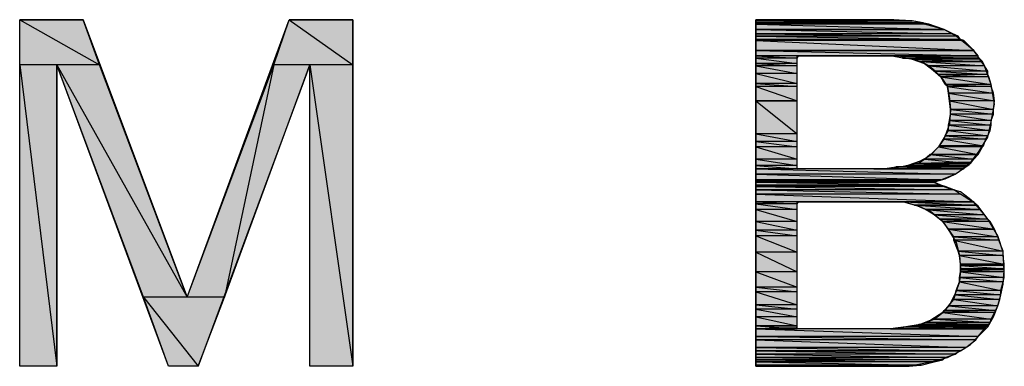
# Model space of a CAD drawing. Units: millimetres. Extents: x 5 to 266, y 4 to 201.
# Drawn here: x 35 to 50, y 177 to 182 of the extents above; entities that cross this region are included whole.
import ezdxf

# ---------------------------------------------------------------- set-up
doc = ezdxf.new("R2010")
doc.units = ezdxf.units.MM
doc.header["$MEASUREMENT"] = 0
doc.layers.get('0').update_dxf_attribs({"linetype": 'CONTINUOUS'})

msp = doc.modelspace()

# ---------------------------------------------------------------- hatches: boundary and pattern name
at = {"true_color": 0x545454}
h = msp.add_hatch(color=0, dxfattribs=at)
h.paths.add_polyline_path([(36.415, 182.365), (35.455, 182.365), (36.663, 181.687)])
h.paths.add_polyline_path([(35.455, 182.365), (36.663, 181.687), (35.455, 181.687)])
h = msp.add_hatch(color=0, dxfattribs=at)
h.paths.add_polyline_path([(40.487, 182.365), (39.526, 182.365), (40.487, 181.687)])
h.paths.add_polyline_path([(39.526, 182.365), (40.487, 181.687), (39.295, 181.687)])
h = msp.add_hatch(color=0, dxfattribs=at)
h.paths.add_polyline_path([(48.663, 182.365), (46.578, 182.365)])
h.paths.add_polyline_path([(48.663, 182.365), (46.578, 182.365), (48.647, 182.365)])
h = msp.add_hatch(color=0, dxfattribs=at)
h.paths.add_polyline_path([(48.663, 182.365), (46.578, 182.365), (48.729, 182.349)])
h.paths.add_polyline_path([(46.578, 182.365), (48.729, 182.349), (46.578, 182.349)])
h = msp.add_hatch(color=0, dxfattribs=at)
h.paths.add_polyline_path([(48.746, 182.349), (46.578, 182.349)])
h.paths.add_polyline_path([(48.746, 182.349), (46.578, 182.349), (48.729, 182.349)])
h = msp.add_hatch(color=0, dxfattribs=at)
h.paths.add_polyline_path([(48.945, 182.349), (48.928, 182.349), (46.578, 182.349)])
h.paths.add_polyline_path([(48.945, 182.349), (46.578, 182.349), (48.746, 182.349)])
h = msp.add_hatch(color=0, dxfattribs=at)
h.paths.add_polyline_path([(48.945, 182.349), (46.578, 182.349), (49.11, 182.316)])
h.paths.add_polyline_path([(46.578, 182.349), (49.11, 182.316), (46.578, 182.316)])
h = msp.add_hatch(color=0, dxfattribs=at)
h.paths.add_polyline_path([(49.11, 182.316), (46.578, 182.316), (49.127, 182.299)])
h.paths.add_polyline_path([(46.578, 182.316), (49.127, 182.299), (46.578, 182.299)])
h = msp.add_hatch(color=0, dxfattribs=at)
h.paths.add_polyline_path([(49.127, 182.299), (46.578, 182.299), (49.425, 182.216)])
h.paths.add_polyline_path([(46.578, 182.299), (49.425, 182.216), (46.578, 182.216)])
h.paths.add_polyline_path([(49.425, 182.216), (46.578, 182.216)])
h.paths.add_polyline_path([(46.578, 182.216), (49.425, 182.216)])
h = msp.add_hatch(color=0, dxfattribs=at)
h.paths.add_polyline_path([(49.425, 182.216), (46.578, 182.216), (49.557, 182.15)])
h.paths.add_polyline_path([(46.578, 182.216), (49.557, 182.15), (46.578, 182.15)])
h = msp.add_hatch(color=0, dxfattribs=at)
h.paths.add_polyline_path([(49.557, 182.15), (46.578, 182.15), (49.64, 182.117)])
h.paths.add_polyline_path([(46.578, 182.15), (49.64, 182.117), (46.578, 182.117)])
h = msp.add_hatch(color=0, dxfattribs=at)
h.paths.add_polyline_path([(49.64, 182.117), (46.578, 182.117), (49.673, 182.067)])
h.paths.add_polyline_path([(46.578, 182.117), (49.673, 182.067), (46.578, 182.067)])
h = msp.add_hatch(color=0, dxfattribs=at)
h.paths.add_polyline_path([(49.673, 182.067), (46.578, 182.067), (49.723, 182.051)])
h.paths.add_polyline_path([(46.578, 182.067), (49.723, 182.051), (46.578, 182.051)])
h = msp.add_hatch(color=0, dxfattribs=at)
h.paths.add_polyline_path([(49.723, 182.051), (46.578, 182.051), (49.872, 181.902)])
h.paths.add_polyline_path([(46.578, 182.051), (49.872, 181.902), (46.578, 181.902)])
h.paths.add_polyline_path([(49.872, 181.902), (46.578, 181.902)])
h.paths.add_polyline_path([(46.578, 181.902), (49.872, 181.902)])
h = msp.add_hatch(color=0, dxfattribs=at)
h.paths.add_polyline_path([(49.872, 181.902), (46.578, 181.902), (49.938, 181.819)])
h.paths.add_polyline_path([(46.578, 181.902), (49.938, 181.819), (46.578, 181.819)])
h = msp.add_hatch(color=0, dxfattribs=at)
h.paths.add_polyline_path([(47.223, 181.819), (46.578, 181.819), (47.207, 181.786)])
h.paths.add_polyline_path([(46.578, 181.819), (47.207, 181.786), (46.578, 181.786)])
h = msp.add_hatch(color=0, dxfattribs=at)
h.paths.add_polyline_path([(47.207, 181.786), (46.578, 181.786), (47.207, 181.703)])
h.paths.add_polyline_path([(46.578, 181.786), (47.207, 181.703), (46.578, 181.703)])
h = msp.add_hatch(color=0, dxfattribs=at)
h.paths.add_polyline_path([(47.207, 181.703), (46.578, 181.703), (47.207, 181.67)])
h.paths.add_polyline_path([(46.578, 181.703), (47.207, 181.67), (46.578, 181.67)])
for points in [[(48.531, 181.819), (49.938, 181.819)], [(49.061, 181.736), (50.004, 181.736), (49.987, 181.736)], [(49.027, 180.197), (49.822, 180.197), (49.822, 180.214)], [(49.226, 180.329), (49.938, 180.329)], [(48.382, 180.114), (49.706, 180.114), (49.69, 180.114)], [(48.729, 180.147), (49.739, 180.147)], [(48.597, 179.618), (49.872, 179.618)], [(48.978, 179.568), (49.905, 179.568)]]:
    msp.add_hatch(color=0, dxfattribs=at).paths.add_polyline_path(points)
h = msp.add_hatch(color=0, dxfattribs=at)
h.paths.add_polyline_path([(49.938, 181.819), (48.614, 181.819), (49.938, 181.786)])
h.paths.add_polyline_path([(48.614, 181.819), (49.938, 181.786), (48.796, 181.786)])
h = msp.add_hatch(color=0, dxfattribs=at)
h.paths.add_polyline_path([(49.938, 181.786), (48.796, 181.786), (49.971, 181.77)])
h.paths.add_polyline_path([(48.796, 181.786), (49.971, 181.77), (48.945, 181.77)])
h = msp.add_hatch(color=0, dxfattribs=at)
h.paths.add_polyline_path([(49.971, 181.77), (48.945, 181.77), (50.004, 181.736)])
h.paths.add_polyline_path([(48.945, 181.77), (50.004, 181.736), (49.061, 181.736)])
h.paths.add_polyline_path([(50.004, 181.736), (49.061, 181.736), (49.077, 181.736)])
h = msp.add_hatch(color=0, dxfattribs=at)
h.paths.add_polyline_path([(50.004, 181.736), (49.077, 181.736), (50.037, 181.67)])
h.paths.add_polyline_path([(49.077, 181.736), (50.037, 181.67), (49.193, 181.67)])
h = msp.add_hatch(color=0, dxfattribs=at)
h.paths.add_polyline_path([(36.017, 181.687), (35.455, 181.687), (36.017, 177.135)])
h.paths.add_polyline_path([(35.455, 181.687), (36.017, 177.135), (35.455, 177.135)])
h = msp.add_hatch(color=0, dxfattribs=at)
h.paths.add_polyline_path([(36.663, 181.687), (36.017, 181.687), (37.987, 178.178)])
h.paths.add_polyline_path([(36.017, 181.687), (37.987, 178.178), (37.325, 178.178)])
h = msp.add_hatch(color=0, dxfattribs=at)
h.paths.add_polyline_path([(39.841, 181.687), (39.295, 181.687), (38.55, 178.178)])
h.paths.add_polyline_path([(39.295, 181.687), (38.55, 178.178), (37.987, 178.178)])
h = msp.add_hatch(color=0, dxfattribs=at)
h.paths.add_polyline_path([(40.487, 181.687), (39.841, 181.687), (40.487, 177.135)])
h.paths.add_polyline_path([(39.841, 181.687), (40.487, 177.135), (39.841, 177.135)])
h = msp.add_hatch(color=0, dxfattribs=at)
h.paths.add_polyline_path([(47.207, 181.67), (46.578, 181.67), (47.207, 181.554)])
h.paths.add_polyline_path([(46.578, 181.67), (47.207, 181.554), (46.578, 181.554)])
h = msp.add_hatch(color=0, dxfattribs=at)
h.paths.add_polyline_path([(47.207, 181.554), (46.578, 181.554), (47.207, 181.405)])
h.paths.add_polyline_path([(46.578, 181.554), (47.207, 181.405), (46.578, 181.405)])
h = msp.add_hatch(color=0, dxfattribs=at)
h.paths.add_polyline_path([(50.037, 181.67), (49.193, 181.67), (50.087, 181.587)])
h.paths.add_polyline_path([(49.193, 181.67), (50.087, 181.587), (49.292, 181.587)])
h = msp.add_hatch(color=0, dxfattribs=at)
h.paths.add_polyline_path([(50.087, 181.587), (49.292, 181.587), (50.087, 181.538)])
h.paths.add_polyline_path([(49.292, 181.587), (50.087, 181.538), (49.342, 181.538)])
h = msp.add_hatch(color=0, dxfattribs=at)
h.paths.add_polyline_path([(47.207, 181.405), (46.578, 181.405), (47.207, 181.356)])
h.paths.add_polyline_path([(46.578, 181.405), (47.207, 181.356), (46.578, 181.356)])
h = msp.add_hatch(color=0, dxfattribs=at)
h.paths.add_polyline_path([(50.087, 181.538), (49.342, 181.538), (50.103, 181.505)])
h.paths.add_polyline_path([(49.342, 181.538), (50.103, 181.505), (49.375, 181.505)])
h = msp.add_hatch(color=0, dxfattribs=at)
h.paths.add_polyline_path([(50.103, 181.505), (49.375, 181.505), (50.136, 181.389)])
h.paths.add_polyline_path([(49.375, 181.505), (50.136, 181.389), (49.441, 181.389)])
h = msp.add_hatch(color=0, dxfattribs=at)
h.paths.add_polyline_path([(47.207, 181.356), (46.578, 181.356), (47.207, 181.141)])
h.paths.add_polyline_path([(46.578, 181.356), (47.207, 181.141), (46.578, 181.141)])
h.paths.add_polyline_path([(47.207, 181.141), (46.578, 181.141)])
h.paths.add_polyline_path([(46.578, 181.141), (47.207, 181.141), (47.19, 181.141)])
h = msp.add_hatch(color=0, dxfattribs=at)
h.paths.add_polyline_path([(50.136, 181.389), (49.441, 181.389), (50.136, 181.356)])
h.paths.add_polyline_path([(49.441, 181.389), (50.136, 181.356), (49.474, 181.356)])
h = msp.add_hatch(color=0, dxfattribs=at)
h.paths.add_polyline_path([(50.136, 181.356), (49.474, 181.356), (50.17, 181.256)])
h.paths.add_polyline_path([(49.474, 181.356), (50.17, 181.256), (49.491, 181.256)])
h = msp.add_hatch(color=0, dxfattribs=at)
h.paths.add_polyline_path([(50.17, 181.256), (49.491, 181.256), (50.186, 181.141)])
h.paths.add_polyline_path([(49.491, 181.256), (50.186, 181.141), (49.507, 181.141)])
h = msp.add_hatch(color=0, dxfattribs=at)
h.paths.add_polyline_path([(47.207, 181.141), (46.578, 181.141), (47.207, 180.644)])
h.paths.add_polyline_path([(46.578, 181.141), (47.207, 180.644), (46.578, 180.644)])
h = msp.add_hatch(color=0, dxfattribs=at)
h.paths.add_polyline_path([(50.186, 181.141), (49.507, 181.141), (50.17, 181.008)])
h.paths.add_polyline_path([(49.507, 181.141), (50.17, 181.008), (49.524, 181.008)])
h = msp.add_hatch(color=0, dxfattribs=at)
h.paths.add_polyline_path([(50.17, 181.008), (49.524, 181.008), (50.17, 180.942)])
h.paths.add_polyline_path([(49.524, 181.008), (50.17, 180.942), (49.524, 180.942)])
h = msp.add_hatch(color=0, dxfattribs=at)
h.paths.add_polyline_path([(50.136, 180.843), (49.507, 180.843), (50.136, 180.776)])
h.paths.add_polyline_path([(49.507, 180.843), (50.136, 180.776), (49.491, 180.776)])
h = msp.add_hatch(color=0, dxfattribs=at)
h.paths.add_polyline_path([(50.17, 180.942), (49.524, 180.942), (50.136, 180.843)])
h.paths.add_polyline_path([(49.524, 180.942), (50.136, 180.843), (49.507, 180.843)])
h = msp.add_hatch(color=0, dxfattribs=at)
h.paths.add_polyline_path([(50.12, 180.694), (49.491, 180.694), (50.087, 180.611)])
h.paths.add_polyline_path([(49.491, 180.694), (50.087, 180.611), (49.441, 180.611)])
h = msp.add_hatch(color=0, dxfattribs=at)
h.paths.add_polyline_path([(50.136, 180.776), (49.491, 180.776), (50.12, 180.694)])
h.paths.add_polyline_path([(49.491, 180.776), (50.12, 180.694), (49.491, 180.694)])
h = msp.add_hatch(color=0, dxfattribs=at)
h.paths.add_polyline_path([(47.207, 180.644), (46.578, 180.644), (47.207, 180.528)])
h.paths.add_polyline_path([(46.578, 180.644), (47.207, 180.528), (46.578, 180.528)])
h = msp.add_hatch(color=0, dxfattribs=at)
h.paths.add_polyline_path([(47.207, 180.528), (46.578, 180.528), (47.207, 180.445)])
h.paths.add_polyline_path([(46.578, 180.528), (47.207, 180.445), (46.578, 180.445)])
h = msp.add_hatch(color=0, dxfattribs=at)
h.paths.add_polyline_path([(50.054, 180.561), (49.425, 180.561), (50.021, 180.462)])
h.paths.add_polyline_path([(49.425, 180.561), (50.021, 180.462), (49.358, 180.462)])
h = msp.add_hatch(color=0, dxfattribs=at)
h.paths.add_polyline_path([(50.087, 180.611), (49.441, 180.611), (50.054, 180.561)])
h.paths.add_polyline_path([(49.441, 180.611), (50.054, 180.561), (49.425, 180.561)])
h = msp.add_hatch(color=0, dxfattribs=at)
h.paths.add_polyline_path([(47.207, 180.445), (46.578, 180.445), (47.207, 180.263)])
h.paths.add_polyline_path([(46.578, 180.445), (47.207, 180.263), (46.578, 180.263)])
h = msp.add_hatch(color=0, dxfattribs=at)
h.paths.add_polyline_path([(50.004, 180.445), (49.342, 180.445), (49.938, 180.329)])
h.paths.add_polyline_path([(49.342, 180.445), (49.938, 180.329), (49.226, 180.329)])
h.paths.add_polyline_path([(49.938, 180.329), (49.226, 180.329), (49.209, 180.329)])
h = msp.add_hatch(color=0, dxfattribs=at)
h.paths.add_polyline_path([(50.021, 180.462), (49.358, 180.462), (50.004, 180.445)])
h.paths.add_polyline_path([(49.358, 180.462), (50.004, 180.445), (49.342, 180.445)])
h = msp.add_hatch(color=0, dxfattribs=at)
h.paths.add_polyline_path([(47.207, 180.263), (46.578, 180.263), (47.207, 180.164)])
h.paths.add_polyline_path([(46.578, 180.263), (47.207, 180.164), (46.578, 180.164)])
h = msp.add_hatch(color=0, dxfattribs=at)
h.paths.add_polyline_path([(49.872, 180.263), (49.127, 180.263), (49.822, 180.197)])
h.paths.add_polyline_path([(49.127, 180.263), (49.822, 180.197), (49.027, 180.197)])
h.paths.add_polyline_path([(49.822, 180.197), (49.027, 180.197), (48.994, 180.197)])
h = msp.add_hatch(color=0, dxfattribs=at)
h.paths.add_polyline_path([(49.938, 180.329), (49.209, 180.329), (49.872, 180.263)])
h.paths.add_polyline_path([(49.209, 180.329), (49.872, 180.263), (49.127, 180.263)])
h = msp.add_hatch(color=0, dxfattribs=at)
h.paths.add_polyline_path([(47.207, 180.164), (46.578, 180.164), (47.207, 180.114)])
h.paths.add_polyline_path([(46.578, 180.164), (47.207, 180.114), (46.578, 180.114)])
h = msp.add_hatch(color=0, dxfattribs=at)
h.paths.add_polyline_path([(49.706, 180.114), (46.578, 180.114), (49.59, 180.032)])
h.paths.add_polyline_path([(46.578, 180.114), (49.59, 180.032), (46.578, 180.032)])
h = msp.add_hatch(color=0, dxfattribs=at)
h.paths.add_polyline_path([(49.739, 180.147), (48.696, 180.147), (49.723, 180.114)])
h.paths.add_polyline_path([(48.696, 180.147), (49.723, 180.114), (48.498, 180.114)])
h = msp.add_hatch(color=0, dxfattribs=at)
h.paths.add_polyline_path([(49.756, 180.164), (48.878, 180.164), (49.739, 180.147)])
h.paths.add_polyline_path([(48.878, 180.164), (49.739, 180.147), (48.729, 180.147)])
h.paths.add_polyline_path([(49.739, 180.147), (48.729, 180.147), (48.696, 180.147)])
h = msp.add_hatch(color=0, dxfattribs=at)
h.paths.add_polyline_path([(49.822, 180.197), (48.994, 180.197), (49.756, 180.164)])
h.paths.add_polyline_path([(48.994, 180.197), (49.756, 180.164), (48.878, 180.164)])
h = msp.add_hatch(color=0, dxfattribs=at)
h.paths.add_polyline_path([(49.59, 180.032), (46.578, 180.032), (49.375, 179.949)])
h.paths.add_polyline_path([(46.578, 180.032), (49.375, 179.949), (46.578, 179.949)])
h = msp.add_hatch(color=0, dxfattribs=at)
h.paths.add_polyline_path([(49.375, 179.949), (46.578, 179.949), (49.325, 179.932)])
h.paths.add_polyline_path([(46.578, 179.949), (49.325, 179.932), (46.578, 179.932)])
h = msp.add_hatch(color=0, dxfattribs=at)
h.paths.add_polyline_path([(49.325, 179.932), (46.578, 179.932), (49.276, 179.916)])
h.paths.add_polyline_path([(46.578, 179.932), (49.276, 179.916), (46.578, 179.916)])
h = msp.add_hatch(color=0, dxfattribs=at)
h.paths.add_polyline_path([(49.259, 179.916), (46.578, 179.916)])
h.paths.add_polyline_path([(49.259, 179.916), (46.578, 179.916), (49.276, 179.916)])
h.paths.add_polyline_path([(46.578, 179.916), (49.276, 179.916)])
h = msp.add_hatch(color=0, dxfattribs=at)
h.paths.add_polyline_path([(49.276, 179.916), (46.578, 179.916), (49.375, 179.866)])
h.paths.add_polyline_path([(46.578, 179.916), (49.375, 179.866), (46.578, 179.866)])
h = msp.add_hatch(color=0, dxfattribs=at)
h.paths.add_polyline_path([(49.375, 179.866), (46.578, 179.866), (49.441, 179.849)])
h.paths.add_polyline_path([(46.578, 179.866), (49.441, 179.849), (46.578, 179.849)])
h = msp.add_hatch(color=0, dxfattribs=at)
h.paths.add_polyline_path([(49.441, 179.849), (46.578, 179.849), (49.574, 179.8)])
h.paths.add_polyline_path([(46.578, 179.849), (49.574, 179.8), (46.578, 179.8)])
h = msp.add_hatch(color=0, dxfattribs=at)
h.paths.add_polyline_path([(49.574, 179.8), (46.578, 179.8), (49.673, 179.734)])
h.paths.add_polyline_path([(46.578, 179.8), (49.673, 179.734), (46.578, 179.734)])
h = msp.add_hatch(color=0, dxfattribs=at)
h.paths.add_polyline_path([(49.673, 179.734), (46.578, 179.734), (49.855, 179.618)])
h.paths.add_polyline_path([(46.578, 179.734), (49.855, 179.618), (46.578, 179.618)])
h = msp.add_hatch(color=0, dxfattribs=at)
h.paths.add_polyline_path([(47.223, 179.618), (46.578, 179.618), (47.207, 179.585)])
h.paths.add_polyline_path([(46.578, 179.618), (47.207, 179.585), (46.578, 179.585)])
h = msp.add_hatch(color=0, dxfattribs=at)
h.paths.add_polyline_path([(49.872, 179.618), (48.812, 179.618), (49.905, 179.568)])
h.paths.add_polyline_path([(48.812, 179.618), (49.905, 179.568), (48.978, 179.568)])
h.paths.add_polyline_path([(49.905, 179.568), (48.978, 179.568), (48.994, 179.568)])
h = msp.add_hatch(color=0, dxfattribs=at)
h.paths.add_polyline_path([(47.207, 179.585), (46.578, 179.585), (47.207, 179.502)])
h.paths.add_polyline_path([(46.578, 179.585), (47.207, 179.502), (46.578, 179.502)])
h = msp.add_hatch(color=0, dxfattribs=at)
h.paths.add_polyline_path([(47.207, 179.502), (46.578, 179.502), (47.207, 179.32)])
h.paths.add_polyline_path([(46.578, 179.502), (47.207, 179.32), (46.578, 179.32)])
h = msp.add_hatch(color=0, dxfattribs=at)
h.paths.add_polyline_path([(49.905, 179.568), (48.994, 179.568), (49.971, 179.502)])
h.paths.add_polyline_path([(48.994, 179.568), (49.971, 179.502), (49.143, 179.502)])
h.paths.add_polyline_path([(49.971, 179.502), (49.143, 179.502)])
h.paths.add_polyline_path([(49.143, 179.502), (49.971, 179.502)])
h = msp.add_hatch(color=0, dxfattribs=at)
h.paths.add_polyline_path([(49.971, 179.502), (49.143, 179.502), (50.037, 179.419)])
h.paths.add_polyline_path([(49.143, 179.502), (50.037, 179.419), (49.276, 179.419)])
h = msp.add_hatch(color=0, dxfattribs=at)
h.paths.add_polyline_path([(47.207, 179.32), (46.578, 179.32), (47.207, 179.187)])
h.paths.add_polyline_path([(46.578, 179.32), (47.207, 179.187), (46.578, 179.187)])
h = msp.add_hatch(color=0, dxfattribs=at)
h.paths.add_polyline_path([(50.037, 179.419), (49.276, 179.419), (50.087, 179.353)])
h.paths.add_polyline_path([(49.276, 179.419), (50.087, 179.353), (49.358, 179.353)])
h = msp.add_hatch(color=0, dxfattribs=at)
h.paths.add_polyline_path([(50.087, 179.353), (49.358, 179.353), (50.12, 179.32)])
h.paths.add_polyline_path([(49.358, 179.353), (50.12, 179.32), (49.408, 179.32)])
h = msp.add_hatch(color=0, dxfattribs=at)
h.paths.add_polyline_path([(50.12, 179.32), (49.408, 179.32), (50.186, 179.204)])
h.paths.add_polyline_path([(49.408, 179.32), (50.186, 179.204), (49.491, 179.204)])
h.paths.add_polyline_path([(50.186, 179.204), (49.491, 179.204)])
h.paths.add_polyline_path([(49.491, 179.204), (50.186, 179.204)])
h = msp.add_hatch(color=0, dxfattribs=at)
h.paths.add_polyline_path([(47.207, 179.187), (46.578, 179.187), (47.207, 179.105)])
h.paths.add_polyline_path([(46.578, 179.187), (47.207, 179.105), (46.578, 179.105)])
h = msp.add_hatch(color=0, dxfattribs=at)
h.paths.add_polyline_path([(50.186, 179.204), (49.491, 179.204), (50.236, 179.088)])
h.paths.add_polyline_path([(49.491, 179.204), (50.236, 179.088), (49.574, 179.088)])
h = msp.add_hatch(color=0, dxfattribs=at)
h.paths.add_polyline_path([(47.207, 179.105), (46.578, 179.105), (47.207, 178.856)])
h.paths.add_polyline_path([(46.578, 179.105), (47.207, 178.856), (46.578, 178.856)])
h = msp.add_hatch(color=0, dxfattribs=at)
h.paths.add_polyline_path([(50.236, 179.088), (49.574, 179.088), (50.252, 179.038)])
h.paths.add_polyline_path([(49.574, 179.088), (50.252, 179.038), (49.574, 179.038)])
h = msp.add_hatch(color=0, dxfattribs=at)
h.paths.add_polyline_path([(50.252, 179.038), (49.574, 179.038), (50.318, 178.873)])
h.paths.add_polyline_path([(49.574, 179.038), (50.318, 178.873), (49.64, 178.873)])
h = msp.add_hatch(color=0, dxfattribs=at)
h.paths.add_polyline_path([(50.318, 178.873), (49.64, 178.873), (50.318, 178.807)])
h.paths.add_polyline_path([(49.64, 178.873), (50.318, 178.807), (49.656, 178.807)])
h = msp.add_hatch(color=0, dxfattribs=at)
h.paths.add_polyline_path([(47.207, 178.856), (46.578, 178.856), (47.207, 178.558)])
h.paths.add_polyline_path([(46.578, 178.856), (47.207, 178.558), (46.578, 178.558)])
h = msp.add_hatch(color=0, dxfattribs=at)
h.paths.add_polyline_path([(50.318, 178.807), (49.656, 178.807), (50.335, 178.674)])
h.paths.add_polyline_path([(49.656, 178.807), (50.335, 178.674), (49.673, 178.674)])
h = msp.add_hatch(color=0, dxfattribs=at)
h.paths.add_polyline_path([(50.335, 178.674), (49.673, 178.674), (50.335, 178.658)])
h.paths.add_polyline_path([(49.673, 178.674), (50.335, 178.658), (49.673, 178.658)])
h = msp.add_hatch(color=0, dxfattribs=at)
h.paths.add_polyline_path([(50.335, 178.658), (49.673, 178.658), (50.335, 178.608)])
h.paths.add_polyline_path([(49.673, 178.658), (50.335, 178.608), (49.673, 178.608)])
h = msp.add_hatch(color=0, dxfattribs=at)
h.paths.add_polyline_path([(50.335, 178.608), (49.673, 178.608), (50.335, 178.591)])
h.paths.add_polyline_path([(49.673, 178.608), (50.335, 178.591), (49.673, 178.591)])
h = msp.add_hatch(color=0, dxfattribs=at)
h.paths.add_polyline_path([(50.335, 178.591), (49.673, 178.591), (50.335, 178.558)])
h.paths.add_polyline_path([(49.673, 178.591), (50.335, 178.558), (49.673, 178.558)])
h = msp.add_hatch(color=0, dxfattribs=at)
h.paths.add_polyline_path([(47.207, 178.558), (46.578, 178.558), (47.207, 178.327)])
h.paths.add_polyline_path([(46.578, 178.558), (47.207, 178.327), (46.578, 178.327)])
h = msp.add_hatch(color=0, dxfattribs=at)
h.paths.add_polyline_path([(50.335, 178.558), (49.673, 178.558), (50.335, 178.476)])
h.paths.add_polyline_path([(49.673, 178.558), (50.335, 178.476), (49.656, 178.476)])
h = msp.add_hatch(color=0, dxfattribs=at)
h.paths.add_polyline_path([(50.335, 178.476), (49.656, 178.476), (50.318, 178.409)])
h.paths.add_polyline_path([(49.656, 178.476), (50.318, 178.409), (49.656, 178.409)])
h = msp.add_hatch(color=0, dxfattribs=at)
h.paths.add_polyline_path([(47.207, 178.327), (46.578, 178.327), (47.207, 178.26)])
h.paths.add_polyline_path([(46.578, 178.327), (47.207, 178.26), (46.578, 178.26)])
h = msp.add_hatch(color=0, dxfattribs=at)
h.paths.add_polyline_path([(50.285, 178.277), (49.607, 178.277), (50.285, 178.211)])
h.paths.add_polyline_path([(49.607, 178.277), (50.285, 178.211), (49.59, 178.211)])
h = msp.add_hatch(color=0, dxfattribs=at)
h.paths.add_polyline_path([(50.318, 178.409), (49.656, 178.409), (50.285, 178.277)])
h.paths.add_polyline_path([(49.656, 178.409), (50.285, 178.277), (49.607, 178.277)])
h = msp.add_hatch(color=0, dxfattribs=at)
h.paths.add_polyline_path([(38.55, 178.178), (37.325, 178.178), (38.153, 177.135)])
h.paths.add_polyline_path([(37.325, 178.178), (38.153, 177.135), (37.706, 177.135)])
h = msp.add_hatch(color=0, dxfattribs=at)
h.paths.add_polyline_path([(47.207, 178.26), (46.578, 178.26), (47.207, 178.062)])
h.paths.add_polyline_path([(46.578, 178.26), (47.207, 178.062), (46.578, 178.062)])
h = msp.add_hatch(color=0, dxfattribs=at)
h.paths.add_polyline_path([(50.269, 178.145), (49.574, 178.145), (50.236, 178.045)])
h.paths.add_polyline_path([(49.574, 178.145), (50.236, 178.045), (49.491, 178.045)])
h = msp.add_hatch(color=0, dxfattribs=at)
h.paths.add_polyline_path([(50.285, 178.211), (49.59, 178.211), (50.269, 178.145)])
h.paths.add_polyline_path([(49.59, 178.211), (50.269, 178.145), (49.574, 178.145)])
h = msp.add_hatch(color=0, dxfattribs=at)
h.paths.add_polyline_path([(47.207, 178.062), (46.578, 178.062), (47.207, 177.996)])
h.paths.add_polyline_path([(46.578, 178.062), (47.207, 177.996), (46.578, 177.996)])
h = msp.add_hatch(color=0, dxfattribs=at)
h.paths.add_polyline_path([(47.207, 177.996), (46.578, 177.996), (47.207, 177.88)])
h.paths.add_polyline_path([(46.578, 177.996), (47.207, 177.88), (46.578, 177.88)])
h = msp.add_hatch(color=0, dxfattribs=at)
h.paths.add_polyline_path([(50.203, 177.979), (49.425, 177.979), (50.186, 177.946)])
h.paths.add_polyline_path([(49.425, 177.979), (50.186, 177.946), (49.408, 177.946)])
h = msp.add_hatch(color=0, dxfattribs=at)
h.paths.add_polyline_path([(50.236, 178.045), (49.491, 178.045), (50.203, 177.979)])
h.paths.add_polyline_path([(49.491, 178.045), (50.203, 177.979), (49.425, 177.979)])
h = msp.add_hatch(color=0, dxfattribs=at)
h.paths.add_polyline_path([(47.207, 177.88), (46.578, 177.88), (47.207, 177.747)])
h.paths.add_polyline_path([(46.578, 177.88), (47.207, 177.747), (46.578, 177.747)])
h.paths.add_polyline_path([(47.207, 177.747), (46.578, 177.747)])
h.paths.add_polyline_path([(46.578, 177.747), (47.207, 177.747), (47.19, 177.747)])
h = msp.add_hatch(color=0, dxfattribs=at)
h.paths.add_polyline_path([(50.136, 177.847), (49.276, 177.847), (50.12, 177.797)])
h.paths.add_polyline_path([(49.276, 177.847), (50.12, 177.797), (49.143, 177.797)])
h = msp.add_hatch(color=0, dxfattribs=at)
h.paths.add_polyline_path([(50.186, 177.946), (49.408, 177.946), (50.136, 177.847)])
h.paths.add_polyline_path([(49.408, 177.946), (50.136, 177.847), (49.276, 177.847)])
h = msp.add_hatch(color=0, dxfattribs=at)
h.paths.add_polyline_path([(47.207, 177.747), (46.578, 177.747), (47.207, 177.698)])
h.paths.add_polyline_path([(46.578, 177.747), (47.207, 177.698), (46.578, 177.698)])
h = msp.add_hatch(color=0, dxfattribs=at)
h.paths.add_polyline_path([(46.578, 177.698), (47.207, 177.698), (47.19, 177.714)])
h.paths.add_polyline_path([(47.207, 177.698), (47.19, 177.714), (46.578, 177.698)])
h = msp.add_hatch(color=0, dxfattribs=at)
h.paths.add_polyline_path([(50.037, 177.698), (46.578, 177.698), (49.938, 177.582)])
h.paths.add_polyline_path([(46.578, 177.698), (49.938, 177.582), (46.578, 177.582)])
h = msp.add_hatch(color=0, dxfattribs=at)
h.paths.add_polyline_path([(50.054, 177.731), (48.845, 177.731), (50.037, 177.698)])
h.paths.add_polyline_path([(48.845, 177.731), (50.037, 177.698), (48.68, 177.698)])
h.paths.add_polyline_path([(50.037, 177.698), (48.68, 177.698), (48.614, 177.698)])
h = msp.add_hatch(color=0, dxfattribs=at)
h.paths.add_polyline_path([(48.68, 177.698), (50.037, 177.698), (50.037, 177.714)])
h.paths.add_polyline_path([(50.037, 177.698), (50.037, 177.714), (48.614, 177.698)])
h.paths.add_polyline_path([(50.037, 177.698), (48.614, 177.698)])
h = msp.add_hatch(color=0, dxfattribs=at)
h.paths.add_polyline_path([(50.087, 177.747), (48.994, 177.747), (50.054, 177.731)])
h.paths.add_polyline_path([(48.994, 177.747), (50.054, 177.731), (48.845, 177.731)])
h = msp.add_hatch(color=0, dxfattribs=at)
h.paths.add_polyline_path([(50.103, 177.764), (49.044, 177.764), (50.087, 177.747)])
h.paths.add_polyline_path([(49.044, 177.764), (50.087, 177.747), (48.994, 177.747)])
h = msp.add_hatch(color=0, dxfattribs=at)
h.paths.add_polyline_path([(50.12, 177.797), (49.143, 177.797), (50.103, 177.764)])
h.paths.add_polyline_path([(49.143, 177.797), (50.103, 177.764), (49.044, 177.764)])
h = msp.add_hatch(color=0, dxfattribs=at)
h.paths.add_polyline_path([(49.938, 177.582), (46.578, 177.582), (49.905, 177.532)])
h.paths.add_polyline_path([(46.578, 177.582), (49.905, 177.532), (46.578, 177.532)])
h = msp.add_hatch(color=0, dxfattribs=at)
h.paths.add_polyline_path([(49.905, 177.532), (46.578, 177.532), (49.756, 177.416)])
h.paths.add_polyline_path([(46.578, 177.532), (49.756, 177.416), (46.578, 177.416)])
h = msp.add_hatch(color=0, dxfattribs=at)
h.paths.add_polyline_path([(49.756, 177.416), (46.578, 177.416), (49.673, 177.367)])
h.paths.add_polyline_path([(46.578, 177.416), (49.673, 177.367), (46.578, 177.367)])
h = msp.add_hatch(color=0, dxfattribs=at)
h.paths.add_polyline_path([(49.656, 177.367), (46.578, 177.367)])
h.paths.add_polyline_path([(49.656, 177.367), (46.578, 177.367), (49.673, 177.367)])
h = msp.add_hatch(color=0, dxfattribs=at)
h.paths.add_polyline_path([(49.656, 177.367), (46.578, 177.367), (49.59, 177.317)])
h.paths.add_polyline_path([(46.578, 177.367), (49.59, 177.317), (46.578, 177.317)])
h = msp.add_hatch(color=0, dxfattribs=at)
h.paths.add_polyline_path([(49.59, 177.317), (46.578, 177.317), (49.441, 177.267)])
h.paths.add_polyline_path([(46.578, 177.317), (49.441, 177.267), (46.578, 177.267)])
h = msp.add_hatch(color=0, dxfattribs=at)
h.paths.add_polyline_path([(49.441, 177.267), (46.578, 177.267), (49.408, 177.234)])
h.paths.add_polyline_path([(46.578, 177.267), (49.408, 177.234), (46.578, 177.234)])
h = msp.add_hatch(color=0, dxfattribs=at)
h.paths.add_polyline_path([(49.408, 177.234), (46.578, 177.234), (49.276, 177.201)])
h.paths.add_polyline_path([(46.578, 177.234), (49.276, 177.201), (46.578, 177.201)])
h = msp.add_hatch(color=0, dxfattribs=at)
h.paths.add_polyline_path([(49.276, 177.201), (46.578, 177.201), (49.077, 177.151)])
h.paths.add_polyline_path([(46.578, 177.201), (49.077, 177.151), (46.578, 177.151)])
h = msp.add_hatch(color=0, dxfattribs=at)
h.paths.add_polyline_path([(49.061, 177.151), (46.578, 177.151)])
h.paths.add_polyline_path([(49.061, 177.151), (46.578, 177.151), (49.077, 177.151)])
h = msp.add_hatch(color=0, dxfattribs=at)
h.paths.add_polyline_path([(49.061, 177.151), (46.578, 177.151), (48.895, 177.135)])
h.paths.add_polyline_path([(46.578, 177.151), (48.895, 177.135), (46.578, 177.135)])
h = msp.add_hatch(color=0, dxfattribs=at)
h.paths.add_polyline_path([(48.68, 177.135), (46.578, 177.135)])
h.paths.add_polyline_path([(48.68, 177.135), (46.578, 177.135), (48.895, 177.135)])
h = msp.add_hatch(color=0, dxfattribs=at)
h.paths.add_polyline_path([(48.647, 177.135), (48.63, 177.135), (46.578, 177.135)])
h.paths.add_polyline_path([(48.647, 177.135), (46.578, 177.135), (48.68, 177.135)])

# ---------------------------------------------------------------- linework, layer by layer
at = {"color": 0, "linetype": 'Continuous', "lineweight": -2, "true_color": 0x000007}
for points in [[(35.455, 177.135), (35.455, 182.365), (35.455, 182.365)], [(35.455, 182.365), (36.415, 182.365), (36.415, 182.365)], [(36.415, 182.365), (37.987, 178.178), (37.987, 178.178)], [(37.987, 178.178), (39.526, 182.365), (39.526, 182.365)], [(39.526, 182.365), (40.487, 182.365), (40.487, 182.365)], [(40.487, 182.365), (40.487, 177.135), (40.487, 177.135)], [(48.647, 182.365), (48.614, 182.365), (48.547, 182.365), (48.448, 182.365), (48.316, 182.365), (47.985, 182.365), (47.604, 182.365), (47.223, 182.365), (46.909, 182.365), (46.776, 182.365), (46.677, 182.365), (46.611, 182.365), (46.578, 182.365)], [(46.578, 182.365), (46.578, 182.349), (46.578, 182.299), (46.578, 182.216), (46.578, 182.134), (46.578, 181.885), (46.578, 181.538), (46.578, 181.141), (46.578, 180.694), (46.578, 179.734), (46.578, 178.79), (46.578, 178.343), (46.578, 177.946), (46.578, 177.615), (46.578, 177.367), (46.578, 177.267), (46.578, 177.201), (46.578, 177.151), (46.578, 177.135)], [(49.607, 182.117), (49.425, 182.216), (49.193, 182.299), (48.945, 182.349), (48.647, 182.365)], [(49.805, 180.18), (49.954, 180.379), (50.087, 180.594), (50.136, 180.826), (50.186, 181.091), (50.136, 181.389), (50.037, 181.67), (49.872, 181.902), (49.607, 182.117)], [(47.207, 180.114), (47.207, 180.147), (47.207, 180.18), (47.207, 180.263), (47.207, 180.379), (47.207, 180.644), (47.207, 180.975), (47.207, 181.289), (47.207, 181.554), (47.207, 181.67), (47.207, 181.753), (47.207, 181.786), (47.207, 181.819)], [(47.207, 181.819), (47.223, 181.819), (47.256, 181.819), (47.405, 181.819), (47.62, 181.819), (47.852, 181.819), (48.084, 181.819), (48.299, 181.819), (48.448, 181.819), (48.498, 181.819), (48.514, 181.819)], [(48.514, 181.819), (48.746, 181.819), (48.945, 181.77), (49.127, 181.703), (49.259, 181.604), (49.375, 181.505), (49.474, 181.356), (49.507, 181.174), (49.524, 181.008), (49.507, 180.793), (49.441, 180.611), (49.342, 180.445), (49.209, 180.313)], [(37.706, 177.135), (36.017, 181.687), (36.017, 181.687)], [(36.017, 181.687), (36.017, 177.135), (36.017, 177.135)], [(39.841, 181.687), (38.153, 177.135), (38.153, 177.135)], [(39.841, 177.135), (39.841, 181.687), (39.841, 181.687)], [(49.209, 180.313), (49.061, 180.23), (48.878, 180.164), (48.647, 180.114), (48.349, 180.114)], [(48.349, 180.114), (48.316, 180.114), (48.299, 180.114), (48.167, 180.114), (47.985, 180.114), (47.769, 180.114), (47.554, 180.114), (47.389, 180.114), (47.256, 180.114), (47.223, 180.114), (47.207, 180.114)], [(49.259, 179.916), (49.441, 179.965), (49.59, 180.032), (49.805, 180.18)], [(49.938, 179.552), (49.805, 179.667), (49.673, 179.767), (49.491, 179.816), (49.259, 179.916)], [(47.207, 177.698), (47.207, 177.731), (47.207, 177.797), (47.207, 177.88), (47.207, 177.996), (47.207, 178.327), (47.207, 178.658), (47.207, 179.022), (47.207, 179.32), (47.207, 179.436), (47.207, 179.552), (47.207, 179.585), (47.207, 179.618)], [(47.207, 179.618), (47.223, 179.618), (47.256, 179.618), (47.405, 179.618), (47.62, 179.618), (47.852, 179.618), (48.117, 179.618), (48.316, 179.618), (48.465, 179.618), (48.514, 179.618)], [(48.514, 179.618), (48.812, 179.618), (49.044, 179.552), (49.226, 179.469), (49.408, 179.32)], [(49.673, 177.367), (49.822, 177.466), (49.954, 177.598), (50.087, 177.731), (50.17, 177.88), (50.236, 178.045), (50.285, 178.211), (50.318, 178.376), (50.335, 178.575), (50.318, 178.856), (50.236, 179.105), (50.103, 179.336), (49.938, 179.552)], [(49.408, 179.32), (49.507, 179.171), (49.607, 179.005), (49.656, 178.807), (49.673, 178.608), (49.656, 178.409), (49.59, 178.227), (49.507, 178.062), (49.408, 177.946), (49.226, 177.83), (49.061, 177.764), (48.845, 177.731), (48.614, 177.698)], [(48.614, 177.698), (48.597, 177.698), (48.547, 177.698), (48.382, 177.698), (48.167, 177.698), (47.918, 177.698), (47.637, 177.698), (47.438, 177.698), (47.256, 177.698), (47.223, 177.698), (47.207, 177.698)], [(48.647, 177.135), (48.961, 177.151), (49.226, 177.201), (49.474, 177.267), (49.673, 177.367)], [(36.017, 177.135), (35.455, 177.135), (35.455, 177.135)], [(38.153, 177.135), (37.706, 177.135), (37.706, 177.135)], [(40.487, 177.135), (39.841, 177.135), (39.841, 177.135)], [(46.578, 177.135), (46.611, 177.135), (46.677, 177.135), (46.776, 177.135), (46.909, 177.135), (47.223, 177.135), (47.604, 177.135), (47.985, 177.135), (48.316, 177.135), (48.448, 177.135), (48.547, 177.135), (48.614, 177.135), (48.647, 177.135)]]:
    msp.add_lwpolyline(points, dxfattribs=at)
at = {"color": 0, "linetype": 'Continuous', "lineweight": -2, "true_color": 0x545454}
for points in [[(36.415, 182.365), (35.455, 182.365), (36.663, 181.687)], [(35.455, 182.365), (36.663, 181.687), (35.455, 181.687)], [(39.526, 182.365), (40.487, 181.687), (39.295, 181.687)], [(40.487, 182.365), (39.526, 182.365), (40.487, 181.687)], [(48.663, 182.365), (48.663, 182.365), (46.578, 182.365)], [(48.663, 182.365), (46.578, 182.365), (48.647, 182.365)], [(48.663, 182.365), (46.578, 182.365), (48.729, 182.349)], [(46.578, 182.365), (48.729, 182.349), (46.578, 182.349)], [(48.746, 182.349), (48.746, 182.349), (46.578, 182.349)], [(48.746, 182.349), (46.578, 182.349), (48.729, 182.349)], [(48.945, 182.349), (48.928, 182.349), (46.578, 182.349)], [(48.945, 182.349), (46.578, 182.349), (48.746, 182.349)], [(48.945, 182.349), (46.578, 182.349), (49.11, 182.316)], [(46.578, 182.349), (49.11, 182.316), (46.578, 182.316)], [(49.11, 182.316), (46.578, 182.316), (49.127, 182.299)], [(46.578, 182.316), (49.127, 182.299), (46.578, 182.299)], [(49.127, 182.299), (46.578, 182.299), (49.425, 182.216)], [(46.578, 182.299), (49.425, 182.216), (46.578, 182.216)], [(49.425, 182.216), (46.578, 182.216)], [(46.578, 182.216), (49.425, 182.216), (49.425, 182.216)], [(49.425, 182.216), (46.578, 182.216), (49.557, 182.15)], [(46.578, 182.216), (49.557, 182.15), (46.578, 182.15)], [(49.557, 182.15), (46.578, 182.15), (49.64, 182.117)], [(46.578, 182.15), (49.64, 182.117), (46.578, 182.117)], [(49.64, 182.117), (46.578, 182.117), (49.673, 182.067)], [(46.578, 182.117), (49.673, 182.067), (46.578, 182.067)], [(49.673, 182.067), (46.578, 182.067), (49.723, 182.051)], [(46.578, 182.067), (49.723, 182.051), (46.578, 182.051)], [(49.723, 182.051), (46.578, 182.051), (49.872, 181.902)], [(46.578, 182.051), (49.872, 181.902), (46.578, 181.902)], [(49.872, 181.902), (46.578, 181.902)], [(46.578, 181.902), (49.872, 181.902), (49.872, 181.902)], [(49.872, 181.902), (46.578, 181.902), (49.938, 181.819)], [(46.578, 181.902), (49.938, 181.819), (46.578, 181.819)], [(47.223, 181.819), (46.578, 181.819), (47.207, 181.786)], [(46.578, 181.819), (47.207, 181.786), (46.578, 181.786)], [(47.207, 181.786), (46.578, 181.786), (47.207, 181.703)], [(46.578, 181.786), (47.207, 181.703), (46.578, 181.703)], [(47.207, 181.703), (46.578, 181.703), (47.207, 181.67)], [(46.578, 181.703), (47.207, 181.67), (46.578, 181.67)], [(49.938, 181.819), (48.514, 181.819)], [(48.514, 181.819), (49.938, 181.819), (48.531, 181.819)], [(49.938, 181.819), (48.531, 181.819), (48.614, 181.819)], [(48.531, 181.819), (49.938, 181.819), (49.938, 181.819)], [(49.938, 181.819), (48.614, 181.819), (49.938, 181.786)], [(48.614, 181.819), (49.938, 181.786), (48.796, 181.786)], [(49.938, 181.786), (48.796, 181.786), (49.971, 181.77)], [(48.796, 181.786), (49.971, 181.77), (48.945, 181.77)], [(49.971, 181.77), (48.945, 181.77), (50.004, 181.736)], [(48.945, 181.77), (50.004, 181.736), (49.061, 181.736)], [(50.004, 181.736), (49.061, 181.736), (49.077, 181.736)], [(49.061, 181.736), (50.004, 181.736), (49.987, 181.736)], [(50.004, 181.736), (49.077, 181.736), (50.037, 181.67)], [(49.077, 181.736), (50.037, 181.67), (49.193, 181.67)], [(36.017, 181.687), (35.455, 181.687), (36.017, 177.135)], [(35.455, 181.687), (36.017, 177.135), (35.455, 177.135)], [(36.663, 181.687), (36.017, 181.687), (37.987, 178.178)], [(36.017, 181.687), (37.987, 178.178), (37.325, 178.178)], [(39.295, 181.687), (38.55, 178.178), (37.987, 178.178)], [(39.841, 181.687), (39.295, 181.687), (38.55, 178.178)], [(40.487, 181.687), (39.841, 181.687), (40.487, 177.135)], [(39.841, 181.687), (40.487, 177.135), (39.841, 177.135)], [(47.207, 181.67), (46.578, 181.67), (47.207, 181.554)], [(46.578, 181.67), (47.207, 181.554), (46.578, 181.554)], [(47.207, 181.554), (46.578, 181.554), (47.207, 181.405)], [(46.578, 181.554), (47.207, 181.405), (46.578, 181.405)], [(50.037, 181.67), (49.193, 181.67), (50.087, 181.587)], [(49.193, 181.67), (50.087, 181.587), (49.292, 181.587)], [(50.087, 181.587), (49.292, 181.587), (50.087, 181.538)], [(49.292, 181.587), (50.087, 181.538), (49.342, 181.538)], [(47.207, 181.405), (46.578, 181.405), (47.207, 181.356)], [(46.578, 181.405), (47.207, 181.356), (46.578, 181.356)], [(50.087, 181.538), (49.342, 181.538), (50.103, 181.505)], [(49.342, 181.538), (50.103, 181.505), (49.375, 181.505)], [(50.103, 181.505), (49.375, 181.505), (50.136, 181.389)], [(49.375, 181.505), (50.136, 181.389), (49.441, 181.389)], [(47.207, 181.356), (46.578, 181.356), (47.207, 181.141)], [(46.578, 181.356), (47.207, 181.141), (46.578, 181.141)], [(50.136, 181.389), (49.441, 181.389), (50.136, 181.356)], [(49.441, 181.389), (50.136, 181.356), (49.474, 181.356)], [(50.136, 181.356), (49.474, 181.356), (50.17, 181.256)], [(49.474, 181.356), (50.17, 181.256), (49.491, 181.256)], [(50.17, 181.256), (49.491, 181.256), (50.186, 181.141)], [(49.491, 181.256), (50.186, 181.141), (49.507, 181.141)], [(47.207, 181.141), (46.578, 181.141)], [(46.578, 181.141), (47.207, 181.141), (47.19, 181.141)], [(47.207, 181.141), (46.578, 181.141), (47.207, 180.644)], [(46.578, 181.141), (47.207, 180.644), (46.578, 180.644)], [(50.186, 181.141), (49.507, 181.141), (50.17, 181.008)], [(49.507, 181.141), (50.17, 181.008), (49.524, 181.008)], [(50.17, 181.008), (49.524, 181.008), (50.17, 180.942)], [(49.524, 181.008), (50.17, 180.942), (49.524, 180.942)], [(49.507, 180.843), (50.136, 180.776), (49.491, 180.776)], [(49.524, 180.942), (50.136, 180.843), (49.507, 180.843)], [(50.136, 180.843), (49.507, 180.843), (50.136, 180.776)], [(50.17, 180.942), (49.524, 180.942), (50.136, 180.843)], [(49.491, 180.694), (50.087, 180.611), (49.441, 180.611)], [(50.136, 180.776), (49.491, 180.776), (50.12, 180.694)], [(49.491, 180.776), (50.12, 180.694), (49.491, 180.694)], [(50.12, 180.694), (49.491, 180.694), (50.087, 180.611)], [(47.207, 180.644), (46.578, 180.644), (47.207, 180.528)], [(46.578, 180.644), (47.207, 180.528), (46.578, 180.528)], [(47.207, 180.528), (46.578, 180.528), (47.207, 180.445)], [(46.578, 180.528), (47.207, 180.445), (46.578, 180.445)], [(49.425, 180.561), (50.021, 180.462), (49.358, 180.462)], [(49.441, 180.611), (50.054, 180.561), (49.425, 180.561)], [(50.054, 180.561), (49.425, 180.561), (50.021, 180.462)], [(50.087, 180.611), (49.441, 180.611), (50.054, 180.561)], [(47.207, 180.445), (46.578, 180.445), (47.207, 180.263)], [(46.578, 180.445), (47.207, 180.263), (46.578, 180.263)], [(49.342, 180.445), (49.938, 180.329), (49.226, 180.329)], [(49.358, 180.462), (50.004, 180.445), (49.342, 180.445)], [(50.004, 180.445), (49.342, 180.445), (49.938, 180.329)], [(50.021, 180.462), (49.358, 180.462), (50.004, 180.445)], [(47.207, 180.263), (46.578, 180.263), (47.207, 180.164)], [(46.578, 180.263), (47.207, 180.164), (46.578, 180.164)], [(49.127, 180.263), (49.822, 180.197), (49.027, 180.197)], [(49.027, 180.197), (49.822, 180.197), (49.822, 180.214)], [(49.209, 180.329), (49.872, 180.263), (49.127, 180.263)], [(49.872, 180.263), (49.127, 180.263), (49.822, 180.197)], [(49.938, 180.329), (49.226, 180.329), (49.209, 180.329)], [(49.938, 180.329), (49.209, 180.329), (49.872, 180.263)], [(49.226, 180.329), (49.938, 180.329), (49.938, 180.329)], [(47.207, 180.164), (46.578, 180.164), (47.207, 180.114)], [(46.578, 180.164), (47.207, 180.114), (46.578, 180.114)], [(49.706, 180.114), (46.578, 180.114), (49.59, 180.032)], [(46.578, 180.114), (49.59, 180.032), (46.578, 180.032)], [(49.706, 180.114), (48.382, 180.114), (48.365, 180.114)], [(48.498, 180.114), (49.706, 180.114), (48.382, 180.114)], [(48.382, 180.114), (49.706, 180.114), (49.69, 180.114)], [(48.696, 180.147), (49.723, 180.114), (48.498, 180.114)], [(49.723, 180.114), (48.498, 180.114), (49.706, 180.114)], [(49.739, 180.147), (48.729, 180.147), (48.696, 180.147)], [(49.739, 180.147), (48.696, 180.147), (49.723, 180.114)], [(48.878, 180.164), (49.739, 180.147), (48.729, 180.147)], [(48.729, 180.147), (49.739, 180.147), (49.739, 180.147)], [(48.994, 180.197), (49.756, 180.164), (48.878, 180.164)], [(49.756, 180.164), (48.878, 180.164), (49.739, 180.147)], [(49.822, 180.197), (49.027, 180.197), (48.994, 180.197)], [(49.822, 180.197), (48.994, 180.197), (49.756, 180.164)], [(49.59, 180.032), (46.578, 180.032), (49.375, 179.949)], [(46.578, 180.032), (49.375, 179.949), (46.578, 179.949)], [(49.375, 179.949), (46.578, 179.949), (49.325, 179.932)], [(46.578, 179.949), (49.325, 179.932), (46.578, 179.932)], [(49.325, 179.932), (46.578, 179.932), (49.276, 179.916)], [(46.578, 179.932), (49.276, 179.916), (46.578, 179.916)], [(49.259, 179.916), (49.259, 179.916), (46.578, 179.916)], [(49.259, 179.916), (46.578, 179.916), (49.276, 179.916)], [(46.578, 179.916), (49.276, 179.916), (49.276, 179.916)], [(46.578, 179.916), (49.259, 179.916), (49.276, 179.916)], [(49.276, 179.916), (46.578, 179.916), (49.375, 179.866)], [(46.578, 179.916), (49.375, 179.866), (46.578, 179.866)], [(49.375, 179.866), (46.578, 179.866), (49.441, 179.849)], [(46.578, 179.866), (49.441, 179.849), (46.578, 179.849)], [(49.441, 179.849), (46.578, 179.849), (49.574, 179.8)], [(46.578, 179.849), (49.574, 179.8), (46.578, 179.8)], [(49.574, 179.8), (46.578, 179.8), (49.673, 179.734)], [(46.578, 179.8), (49.673, 179.734), (46.578, 179.734)], [(49.673, 179.734), (46.578, 179.734), (49.855, 179.618)], [(46.578, 179.734), (49.855, 179.618), (46.578, 179.618)], [(47.223, 179.618), (46.578, 179.618), (47.207, 179.585)], [(46.578, 179.618), (47.207, 179.585), (46.578, 179.585)], [(49.855, 179.618), (48.514, 179.618)], [(48.514, 179.618), (49.855, 179.618), (48.531, 179.618)], [(49.855, 179.618), (48.531, 179.618), (49.872, 179.618)], [(48.531, 179.618), (49.872, 179.618), (48.597, 179.618)], [(49.872, 179.618), (48.597, 179.618), (48.729, 179.618)], [(48.597, 179.618), (49.872, 179.618), (49.872, 179.618)], [(49.872, 179.618), (48.729, 179.618)], [(48.729, 179.618), (49.872, 179.618), (48.812, 179.618)], [(49.872, 179.618), (48.812, 179.618), (49.905, 179.568)], [(48.812, 179.618), (49.905, 179.568), (48.978, 179.568)], [(47.207, 179.585), (46.578, 179.585), (47.207, 179.502)], [(46.578, 179.585), (47.207, 179.502), (46.578, 179.502)], [(47.207, 179.502), (46.578, 179.502), (47.207, 179.32)], [(46.578, 179.502), (47.207, 179.32), (46.578, 179.32)], [(49.905, 179.568), (48.978, 179.568), (48.994, 179.568)], [(48.978, 179.568), (49.905, 179.568), (49.905, 179.568)], [(49.905, 179.568), (48.994, 179.568), (49.971, 179.502)], [(48.994, 179.568), (49.971, 179.502), (49.143, 179.502)], [(49.971, 179.502), (49.143, 179.502)], [(49.143, 179.502), (49.971, 179.502), (49.971, 179.502)], [(49.971, 179.502), (49.143, 179.502), (50.037, 179.419)], [(49.143, 179.502), (50.037, 179.419), (49.276, 179.419)], [(47.207, 179.32), (46.578, 179.32), (47.207, 179.187)], [(46.578, 179.32), (47.207, 179.187), (46.578, 179.187)], [(50.037, 179.419), (49.276, 179.419), (50.087, 179.353)], [(49.276, 179.419), (50.087, 179.353), (49.358, 179.353)], [(50.087, 179.353), (49.358, 179.353), (50.12, 179.32)], [(49.358, 179.353), (50.12, 179.32), (49.408, 179.32)], [(50.12, 179.32), (49.408, 179.32), (50.186, 179.204)], [(49.408, 179.32), (50.186, 179.204), (49.491, 179.204)], [(47.207, 179.187), (46.578, 179.187), (47.207, 179.105)], [(46.578, 179.187), (47.207, 179.105), (46.578, 179.105)], [(50.186, 179.204), (49.491, 179.204)], [(49.491, 179.204), (50.186, 179.204), (50.186, 179.204)], [(50.186, 179.204), (49.491, 179.204), (50.236, 179.088)], [(49.491, 179.204), (50.236, 179.088), (49.574, 179.088)], [(47.207, 179.105), (46.578, 179.105), (47.207, 178.856)], [(46.578, 179.105), (47.207, 178.856), (46.578, 178.856)], [(50.236, 179.088), (49.574, 179.088), (50.252, 179.038)], [(49.574, 179.088), (50.252, 179.038), (49.574, 179.038)], [(50.252, 179.038), (49.574, 179.038), (50.318, 178.873)], [(49.574, 179.038), (50.318, 178.873), (49.64, 178.873)], [(50.318, 178.873), (49.64, 178.873), (50.318, 178.807)], [(49.64, 178.873), (50.318, 178.807), (49.656, 178.807)], [(47.207, 178.856), (46.578, 178.856), (47.207, 178.558)], [(46.578, 178.856), (47.207, 178.558), (46.578, 178.558)], [(50.318, 178.807), (49.656, 178.807), (50.335, 178.674)], [(49.656, 178.807), (50.335, 178.674), (49.673, 178.674)], [(50.335, 178.674), (49.673, 178.674), (50.335, 178.658)], [(49.673, 178.674), (50.335, 178.658), (49.673, 178.658)], [(50.335, 178.658), (49.673, 178.658), (50.335, 178.608)], [(49.673, 178.658), (50.335, 178.608), (49.673, 178.608)], [(50.335, 178.608), (49.673, 178.608), (50.335, 178.591)], [(49.673, 178.608), (50.335, 178.591), (49.673, 178.591)], [(50.335, 178.591), (49.673, 178.591), (50.335, 178.558)], [(49.673, 178.591), (50.335, 178.558), (49.673, 178.558)], [(47.207, 178.558), (46.578, 178.558), (47.207, 178.327)], [(46.578, 178.558), (47.207, 178.327), (46.578, 178.327)], [(49.673, 178.558), (50.335, 178.476), (49.656, 178.476)], [(50.335, 178.476), (49.656, 178.476), (50.318, 178.409)], [(49.656, 178.476), (50.318, 178.409), (49.656, 178.409)], [(50.335, 178.558), (49.673, 178.558), (50.335, 178.476)], [(47.207, 178.327), (46.578, 178.327), (47.207, 178.26)], [(46.578, 178.327), (47.207, 178.26), (46.578, 178.26)], [(49.607, 178.277), (50.285, 178.211), (49.59, 178.211)], [(49.656, 178.409), (50.285, 178.277), (49.607, 178.277)], [(50.285, 178.277), (49.607, 178.277), (50.285, 178.211)], [(50.318, 178.409), (49.656, 178.409), (50.285, 178.277)], [(38.55, 178.178), (37.325, 178.178), (38.153, 177.135)], [(37.325, 178.178), (38.153, 177.135), (37.706, 177.135)], [(47.207, 178.26), (46.578, 178.26), (47.207, 178.062)], [(46.578, 178.26), (47.207, 178.062), (46.578, 178.062)], [(49.574, 178.145), (50.236, 178.045), (49.491, 178.045)], [(49.59, 178.211), (50.269, 178.145), (49.574, 178.145)], [(50.269, 178.145), (49.574, 178.145), (50.236, 178.045)], [(50.285, 178.211), (49.59, 178.211), (50.269, 178.145)], [(47.207, 178.062), (46.578, 178.062), (47.207, 177.996)], [(46.578, 178.062), (47.207, 177.996), (46.578, 177.996)], [(47.207, 177.996), (46.578, 177.996), (47.207, 177.88)], [(46.578, 177.996), (47.207, 177.88), (46.578, 177.88)], [(49.425, 177.979), (50.186, 177.946), (49.408, 177.946)], [(49.491, 178.045), (50.203, 177.979), (49.425, 177.979)], [(50.203, 177.979), (49.425, 177.979), (50.186, 177.946)], [(50.236, 178.045), (49.491, 178.045), (50.203, 177.979)], [(47.207, 177.88), (46.578, 177.88), (47.207, 177.747)], [(46.578, 177.88), (47.207, 177.747), (46.578, 177.747)], [(49.276, 177.847), (50.12, 177.797), (49.143, 177.797)], [(49.408, 177.946), (50.136, 177.847), (49.276, 177.847)], [(50.136, 177.847), (49.276, 177.847), (50.12, 177.797)], [(50.186, 177.946), (49.408, 177.946), (50.136, 177.847)], [(47.207, 177.747), (46.578, 177.747)], [(46.578, 177.747), (47.207, 177.747), (47.19, 177.747)], [(47.207, 177.747), (46.578, 177.747), (47.207, 177.698)], [(46.578, 177.747), (47.207, 177.698), (46.578, 177.698)], [(46.578, 177.698), (47.207, 177.698), (47.19, 177.714)], [(47.207, 177.698), (47.19, 177.714), (46.578, 177.698)], [(50.037, 177.698), (46.578, 177.698), (49.938, 177.582)], [(46.578, 177.698), (49.938, 177.582), (46.578, 177.582)], [(50.037, 177.698), (50.037, 177.714), (48.614, 177.698)], [(50.037, 177.698), (48.68, 177.698), (48.614, 177.698)], [(50.037, 177.698), (48.614, 177.698)], [(48.845, 177.731), (50.037, 177.698), (48.68, 177.698)], [(48.68, 177.698), (50.037, 177.698), (50.037, 177.714)], [(48.994, 177.747), (50.054, 177.731), (48.845, 177.731)], [(50.054, 177.731), (48.845, 177.731), (50.037, 177.698)], [(49.044, 177.764), (50.087, 177.747), (48.994, 177.747)], [(50.087, 177.747), (48.994, 177.747), (50.054, 177.731)], [(49.143, 177.797), (50.103, 177.764), (49.044, 177.764)], [(50.103, 177.764), (49.044, 177.764), (50.087, 177.747)], [(50.12, 177.797), (49.143, 177.797), (50.103, 177.764)], [(49.938, 177.582), (46.578, 177.582), (49.905, 177.532)], [(46.578, 177.582), (49.905, 177.532), (46.578, 177.532)], [(49.905, 177.532), (46.578, 177.532), (49.756, 177.416)], [(46.578, 177.532), (49.756, 177.416), (46.578, 177.416)], [(49.756, 177.416), (46.578, 177.416), (49.673, 177.367)], [(46.578, 177.416), (49.673, 177.367), (46.578, 177.367)], [(49.656, 177.367), (49.656, 177.367), (46.578, 177.367)], [(49.656, 177.367), (46.578, 177.367), (49.673, 177.367)], [(49.656, 177.367), (46.578, 177.367), (49.59, 177.317)], [(46.578, 177.367), (49.59, 177.317), (46.578, 177.317)], [(49.59, 177.317), (46.578, 177.317), (49.441, 177.267)], [(46.578, 177.317), (49.441, 177.267), (46.578, 177.267)], [(49.441, 177.267), (46.578, 177.267), (49.408, 177.234)], [(46.578, 177.267), (49.408, 177.234), (46.578, 177.234)], [(49.408, 177.234), (46.578, 177.234), (49.276, 177.201)], [(46.578, 177.234), (49.276, 177.201), (46.578, 177.201)], [(49.276, 177.201), (46.578, 177.201), (49.077, 177.151)], [(46.578, 177.201), (49.077, 177.151), (46.578, 177.151)], [(49.061, 177.151), (49.061, 177.151), (46.578, 177.151)], [(49.061, 177.151), (46.578, 177.151), (49.077, 177.151)], [(49.061, 177.151), (46.578, 177.151), (48.895, 177.135)], [(46.578, 177.151), (48.895, 177.135), (46.578, 177.135)], [(48.68, 177.135), (48.68, 177.135), (46.578, 177.135)], [(48.68, 177.135), (46.578, 177.135), (48.895, 177.135)], [(48.647, 177.135), (48.63, 177.135), (46.578, 177.135)], [(48.647, 177.135), (46.578, 177.135), (48.68, 177.135)]]:
    msp.add_lwpolyline(points, close=True, dxfattribs=at)

doc.saveas('drawing.dxf')
